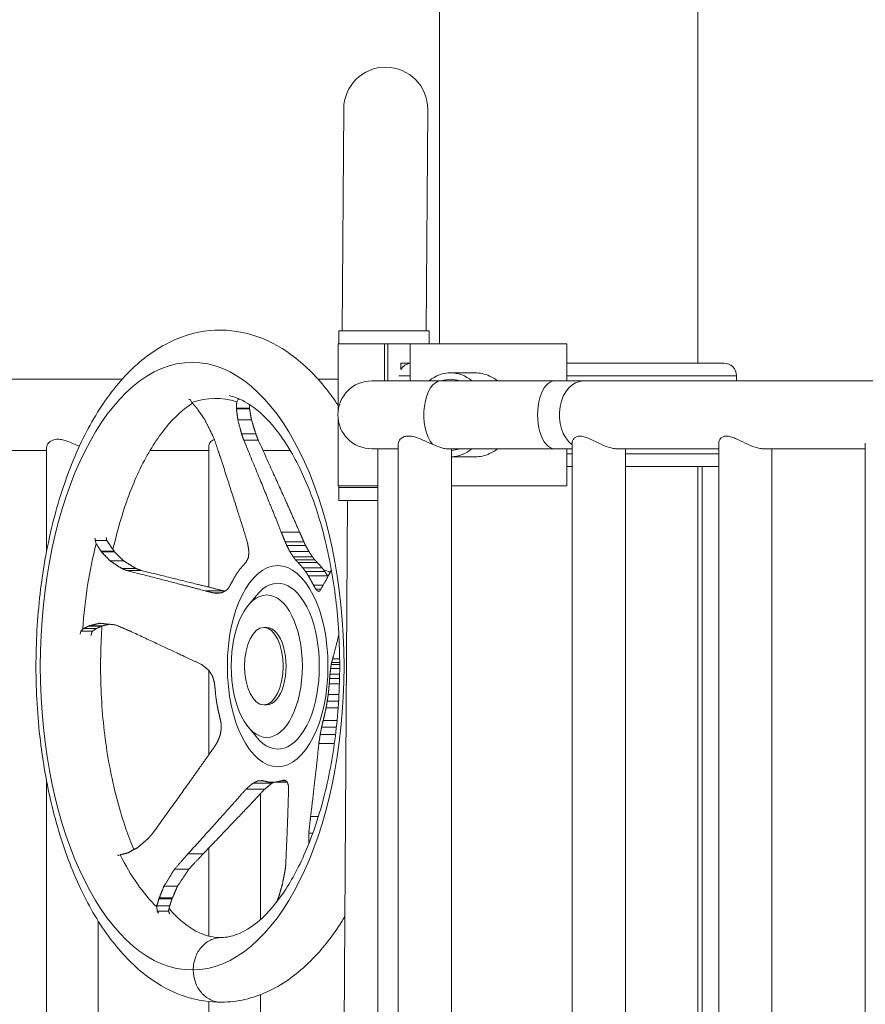
# Model space of a CAD drawing. Extents: x 108474 to 133674, y -30653 to 22807.
# Drawn here: x 128877 to 129292, y 10292 to 10776 of the extents above; entities that cross this region are included whole.
import ezdxf

# ---------------------------------------------------------------- set-up
doc = ezdxf.new("R2010")
doc.units = 0
doc.header["$MEASUREMENT"] = 0
doc.header["$PDMODE"] = 1
doc.layers.get('0').update_dxf_attribs({"linetype": 'CONTINUOUS'})
doc.layers.get('DefPoints').update_dxf_attribs({"linetype": 'CONTINUOUS'})
for name, color, linetype, lineweight in [('FRAM3', 1, 'CONTINUOUS', 50), ('外形線', 7, 'CONTINUOUS', 18), ('寸法線', 3, 'CONTINUOUS', 18)]:
    doc.layers.add(name, color=color, linetype=linetype, lineweight=lineweight)
doc.styles.get("Standard").update_dxf_attribs({"font": 'TXT.SHX', "bigfont": 'bigfont.shx'})
doc.dimstyles.new('60ベース', dxfattribs={"dimscale": 60, "dimtxt": 3, "dimasz": 3, "dimexe": 0, "dimexo": 1, "dimgap": 1, "dimtad": 3, "dimdec": 1, "dimdsep": 46, "dimtxsty": 'Standard', "dimblk": 'DOTSMALL', "dimcen": 0, "dimclrd": 256, "dimclre": 256, "dimclrt": 7, "dimadec": 3, "dimazin": 2, "dimtfac": 1, "dimtdec": 1, "dimtix": 1, "dimtmove": 2, "dimatfit": 2, "dimldrblk": 'OPEN', "dimfxl": 0, "dimtolj": 1, "dimlwd": -1, "dimlwe": -1, "dimarcsym": 0})

# ---------------------------------------------------------------- blocks, each defined once
blk = doc.blocks.new('_DotSmall')
at = {"layer": 'FRAM3', "color": 0, "const_width": 0.5}
blk.add_lwpolyline([(-0.0625, 0, 1), (0.0625, 0, 1)], format="xyb", close=True, dxfattribs=at)
blk = doc.blocks.new('*D200')
at = {"layer": 'DefPoints', "color": 0}
for p in [(129562.68, 13350), (129146.38, 13261.73), (129562.68, 10518.53)]:
    blk.add_point(p, dxfattribs=at)
at = {"layer": '寸法線'}
for p, q in [((129146.38, 13350), (128966.38, 13350)), ((129146.38, 13321.73), (129146.38, 13350)), ((129146.38, 13350), (129562.68, 13350)), ((129562.68, 10578.53), (129562.68, 13350)), ((129562.68, 13350), (129742.68, 13350))]:
    blk.add_line(p, q, dxfattribs=at)
at = {"layer": '寸法線', "xscale": 180, "yscale": 180, "zscale": 180}
blk.add_blockref('_DotSmall', (129146.38, 13350), dxfattribs=at)
at = {"layer": '寸法線', "xscale": 180, "yscale": 180, "zscale": 180, "rotation": 180}
blk.add_blockref('_DotSmall', (129562.68, 13350), dxfattribs=at)
at = {"layer": '寸法線', "color": 7, "insert": (129354.53, 13500), "char_height": 180, "attachment_point": 5}
blk.add_mtext('\\A1;416', dxfattribs=at)
blk = doc.blocks.new('_OPEN')
at = {"color": 0, "linetype": 'ByBlock'}
for p, q in [((-1, 0.1667), (0, 0)), ((0, 0), (-1, -0.1667)), ((0, 0), (-1, 0))]:
    blk.add_line(p, q, dxfattribs=at)

msp = doc.modelspace()

# ---------------------------------------------------------------- linework, layer by layer
at = {"layer": '外形線', "extrusion": (0, 1, 0)}
for p, q in [((129209.878, 10607.437), (129209.878, 12694.639)), ((129082.878, 10616.962), (129082.878, 12479.356)), ((129035.856, 10732.355), (129035.142, 10623.312)), ((129076.418, 10623.312), (129077.13, 10732.085)), ((129033.415, 10623.312), (129077.865, 10623.312)), ((129033.415, 10616.962), (129033.415, 10623.312)), ((129077.865, 10616.962), (129077.865, 10623.312)), ((129033.084, 10616.962), (129055.864, 10616.962)), ((129033.084, 10583.907), (129033.084, 10616.962)), ((129057.553, 10616.962), (129055.864, 10616.962)), ((129055.864, 10598.737), (129055.864, 10616.962)), ((129057.553, 10616.962), (129057.553, 10598.737)), ((129068.517, 10616.962), (129057.553, 10616.962)), ((129145.506, 10616.962), (129068.517, 10616.962)), ((129068.517, 10598.737), (129068.517, 10616.962)), ((129145.506, 10616.962), (129145.506, 10598.737)), ((129063.902, 10607.437), (129063.902, 10604.308)), ((129063.902, 10607.437), (129068.517, 10607.437)), ((129222.549, 10607.437), (129145.506, 10607.437)), ((128926.989, 10599.499), (128685.195, 10599.499)), ((129033.084, 10599.499), (129023.295, 10599.499)), ((129083.589, 10598.737), (129049.68, 10598.737)), ((129066.264, 10601.141), (129063.007, 10601.141)), ((129068.517, 10601.181), (129066.26, 10601.181)), ((129139.443, 10598.737), (129083.589, 10598.737)), ((129100.517, 10602.674), (129088.356, 10602.674)), ((129153.639, 10598.737), (129139.443, 10598.737)), ((129228.884, 10601.181), (129145.506, 10601.181)), ((129375.027, 10598.737), (129153.639, 10598.737)), ((129228.884, 10598.737), (129228.884, 10601.181)), ((128959.687, 10589.581), (128960.472, 10589.505)), ((128960.472, 10589.505), (128961.26, 10588.091)), ((128983.289, 10588.411), (128983.926, 10589.792)), ((128983.926, 10589.792), (128984.263, 10589.998)), ((128984.743, 10589.792), (128983.926, 10589.792)), ((128989.581, 10585.042), (128983.148, 10585.042)), ((128989.587, 10585.245), (128983.164, 10585.245)), ((128989.608, 10585.225), (128983.184, 10585.225)), ((128990.517, 10579.631), (128983.836, 10579.631)), ((129033.084, 10580.166), (129033.084, 10547.112)), ((128992.662, 10572.647), (128985.674, 10572.647)), ((128993.874, 10569.615), (128986.756, 10569.615)), ((128889.866, 10514.891), (128889.866, 10566.079)), ((128969.606, 10497.381), (128969.606, 10566.83)), ((129049.68, 10565.336), (129062.669, 10565.336)), ((129052.606, 9756.537), (129052.606, 10565.336)), ((129062.669, 9684.337), (129062.669, 10567.807)), ((129139.443, 10565.336), (129086.71, 10565.336)), ((129088.806, 9684.337), (129088.806, 10565.336)), ((129139.443, 10565.336), (129148.093, 10565.336)), ((129145.506, 10565.336), (129145.506, 10547.112)), ((129148.093, 9684.337), (129148.093, 10568.145)), ((129220.107, 10565.336), (129170.372, 10565.336)), ((129174.229, 9684.337), (129174.229, 10565.336)), ((129220.107, 9684.337), (129220.107, 10568.145)), ((129292.121, 10565.336), (129242.386, 10565.336)), ((129246.243, 9684.337), (129246.243, 10565.336)), ((129292.121, 9684.337), (129292.121, 10568.145)), ((128835.014, 10564.574), (128889.866, 10564.574)), ((128940.717, 10564.574), (128969.606, 10564.574)), ((128996.168, 10564.574), (129009.571, 10564.574)), ((129100.517, 10561.399), (129088.806, 10561.399)), ((129148.093, 10562.932), (129145.506, 10562.932)), ((129220.107, 10562.932), (129174.229, 10562.932)), ((129145.506, 10556.676), (129148.093, 10556.676)), ((129145.506, 10556.636), (129148.093, 10556.636)), ((129174.229, 10556.676), (129220.107, 10556.676)), ((129174.229, 10556.636), (129220.107, 10556.636)), ((129209.878, 9684.337), (129209.878, 10556.636)), ((129211.966, 10556.636), (129211.966, 9684.337)), ((129052.606, 10547.112), (129033.084, 10547.112)), ((129033.415, 10547.112), (129033.415, 10546.318)), ((129033.415, 10546.318), (129052.606, 10546.318)), ((129033.415, 10539.968), (129033.415, 10546.318)), ((129088.806, 10547.112), (129145.506, 10547.112)), ((129037.772, 10539.968), (129032.732, 9770.057)), ((129033.415, 10539.968), (129052.606, 10539.968)), ((128913.796, 10520.38), (128913.805, 10521.429)), ((129014.184, 10524.409), (129005.184, 10524.409)), ((128919.412, 10520.38), (128913.796, 10520.38)), ((128914.256, 10518.742), (128913.796, 10520.38)), ((129016.265, 10519.673), (129007.074, 10519.673)), ((129017.113, 10517.873), (129007.852, 10517.873)), ((128923.088, 10515.01), (128916.664, 10515.01)), ((128923.228, 10514.734), (128916.795, 10514.734)), ((129018.743, 10514.914), (129009.377, 10514.914)), ((129020.491, 10512.26), (129011.049, 10512.26)), ((128927.745, 10510.289), (128921.064, 10510.289)), ((129021.665, 10510.765), (129012.194, 10510.765)), ((129022.9, 10509.488), (129013.423, 10509.488)), ((129025.162, 10506.938), (129015.684, 10506.938)), ((128933.78, 10506.563), (128926.792, 10506.563)), ((128936.466, 10505.539), (128929.348, 10505.539)), ((129026.608, 10505.004), (129017.13, 10505.004)), ((129027.995, 10502.89), (129018.518, 10502.89)), ((129025.733, 10498.328), (129021.016, 10498.328)), ((128976.813, 10495.588), (128967.812, 10495.588)), ((128975.474, 10494.572), (128971.792, 10494.572)), ((128988.846, 10488.305), (128992.785, 10493.183)), ((129024.642, 10496.435), (129022.132, 10496.435)), ((128910.685, 10478.295), (128917.1, 10478.295)), ((128917.17, 10478.353), (128910.752, 10478.353)), ((128917.294, 10478.383), (128910.87, 10478.383)), ((128911.084, 10478.436), (128917.519, 10478.436)), ((128906.407, 10474.21), (128906.685, 10475.68)), ((128906.685, 10475.68), (128907.601, 10476.741)), ((128912.258, 10475.68), (128906.685, 10475.68)), ((128914.326, 10477.042), (128908.036, 10477.042)), ((128996.608, 10477.547), (128998.053, 10477.547)), ((129033.879, 10459.436), (129029.716, 10459.436)), ((129033.874, 10460.319), (129029.913, 10460.319)), ((129033.856, 10462.23), (129030.437, 10462.23)), ((128969.606, 10415.081), (128969.606, 10456.518)), ((129033.853, 10454.605), (129029.119, 10454.605)), ((129033.878, 10457.342), (129029.406, 10457.342)), ((129033.746, 10449.814), (129028.746, 10449.814)), ((129033.815, 10452.446), (129028.937, 10452.446)), ((129033.542, 10444.724), (129028.232, 10444.724)), ((128996.608, 10439.575), (128998.053, 10439.575)), ((129033.356, 10441.375), (129027.759, 10441.375)), ((129033.134, 10438.084), (129027.183, 10438.084)), ((129032.612, 10431.92), (129025.784, 10431.92)), ((128988.846, 10428.817), (128992.785, 10423.938)), ((129031.866, 10425.069), (129024.309, 10425.069)), ((129032.276, 10428.633), (129025.018, 10428.633)), ((129031.275, 10420.553), (129023.633, 10420.553)), ((128889.866, 9913.889), (128889.866, 10402.234)), ((129000.609, 10401.053), (128991.251, 10401.053)), ((128996.321, 10402.19), (128993.669, 10402.19)), ((129008.178, 10401.497), (129000.786, 10401.497)), ((129008.05, 10401.632), (129002.525, 10401.632)), ((129007.474, 10402.227), (129005.104, 10402.227)), ((128997.09, 10398.199), (128987.898, 10398.199)), ((128995.006, 10334.154), (128995.006, 10395.977)), ((129023.436, 10384.763), (129019.607, 10384.763)), ((129020.704, 10376.596), (129018.689, 10376.596)), ((128969.606, 10325.912), (128969.606, 10369.286)), ((128925.133, 10365.536), (128924.636, 10365.877)), ((128926.053, 10365.905), (128925.133, 10365.536)), ((128966.752, 10366.315), (128959.288, 10366.315)), ((128959.713, 10358.761), (128952.659, 10358.761)), ((128954.19, 10350.445), (128947.525, 10350.445)), ((128945.055, 10344.213), (128951.47, 10344.213)), ((128951.485, 10344.309), (128945.067, 10344.309)), ((128951.547, 10344.449), (128945.123, 10344.449)), ((128951.63, 10344.703), (128945.196, 10344.703)), ((128945.225, 10344.704), (128951.66, 10344.704)), ((129003.959, 10345.391), (129003.948, 10345.391)), ((128944.191, 10338.197), (128943.969, 10340.267)), ((128950.373, 10340.853), (128944.083, 10340.853)), ((128949.764, 10338.197), (128944.191, 10338.197)), ((128944.804, 10337.213), (128944.191, 10338.197)), ((128915.266, 9893.281), (128915.266, 10333.306)), ((128995.006, 9772.155), (128995.006, 10297.237)), ((128969.606, 9848.484), (128969.606, 10293.749))]:
    msp.add_line(p, q, dxfattribs=at)
at = {"layer": '外形線', "extrusion": (-3.03602e-16, 1.71842e-58, -1)}
msp.add_arc((-129056.493, 10732.22), 20.638, 0.375, 180.375, dxfattribs=at)
at = {"layer": '外形線', "extrusion": (-3.03602e-16, 5.28207e-42, -1)}
msp.add_arc((-129069.336, 10601.062), 6.336, 31.45757, 82.57248, dxfattribs=at)
at = {"layer": '外形線', "extrusion": (-3.03602e-16, 0, -1)}
for centre, radius, start, end in [((-129222.549, 10601.101), 6.336, 90, 179.27956), ((-129049.68, 10582.037), 16.7, 270, 90)]:
    msp.add_arc(centre, radius, start, end, dxfattribs=at)
for centre, major_axis, start_param, end_param in [((128961.394, 10458.561), (0, 149.229), -1.5707963, 4.712389), ((128972.746, 10458.561), (0, 131.551), -0.1755147, 0.1609946), ((129003.405, 10458.561), (0, 49.419), -1.5707963, 4.712389), ((128998.053, 10458.561), (0, 34.983), -1.5707963, 4.712389), ((128996.608, 10458.561), (0, 18.986), -1.5707963, 4.712389), ((128998.053, 10458.561), (0, 18.986), 0, 3.1415927)]:
    msp.add_ellipse(centre, major_axis=major_axis, ratio=0.5, start_param=start_param, end_param=end_param, dxfattribs=at)
at = {"layer": '外形線'}
for centre, major_axis, ratio, start_param, end_param in [((129088.356, 10582.037), (0, 20.638), 0.8660254, -0.6279547, 0.6279547), ((129083.589, 10582.037), (0, 16.701), 0.5, 0, 2.6167673), ((129088.356, 10582.037), (0, 17.462), 0.8660254, -0.2965045, 0.2965045), ((129139.443, 10582.037), (0, 16.701), 0.5, 0, 3.1415927), ((129153.639, 10582.037), (0, 16.701), 0.7093321, 0, 2.6542937), ((129088.356, 10582.037), (0, 17.463), 0.8660254, 3.1713188, 3.4380972), ((129088.356, 10582.037), (0, 20.638), 0.8660254, 3.1667445, 3.7695474)]:
    msp.add_ellipse(centre, major_axis=major_axis, ratio=ratio, start_param=start_param, end_param=end_param, dxfattribs=at)
at = {"layer": '外形線', "extrusion": (-3.03602e-16, -9.71603e-47, -1)}
msp.add_ellipse((128972.746, 10458.561), major_axis=(0, 131.551), ratio=0.5, start_param=-1.4321518, end_param=-1.0956424, dxfattribs=at)
at = {"layer": '外形線', "extrusion": (-3.03602e-16, -2.02258e-45, -1)}
msp.add_ellipse((129003.503, 10458.561), major_axis=(0, 40.721), ratio=0.5, start_param=-0.5543676, end_param=3.6959603, dxfattribs=at)
at = {"layer": '外形線', "extrusion": (-3.03602e-16, 7.54965e-32, -1)}
msp.add_ellipse((129023.204, 10458.612), major_axis=(0.109, 47.516), ratio=0.499999, start_param=0.1138861, end_param=0.2496508, dxfattribs=at)
at = {"layer": '外形線', "extrusion": (-3.03602e-16, 1.69207e-43, -1)}
msp.add_ellipse((128972.746, 10458.561), major_axis=(0, 131.551), ratio=0.5, start_param=3.5943965, end_param=3.9309058, dxfattribs=at)
at = {"layer": '外形線'}
for points, knots in [([(128912.137, 10578.59), (128917.006, 10587.134), (128922.491, 10594.751), (128934.506, 10607.54), (128941.12, 10612.814), (128955.092, 10620.337), (128962.54, 10622.705), (128977.119, 10624.095), (128984.31, 10623.33), (128997.79, 10619.19), (129004.181, 10615.875), (129016.293, 10607.035), (129022.051, 10601.354), (129029.287, 10592.253), (129031.221, 10589.593), (129033.084, 10586.801)], [0, 0, 0, 0, 3.7135645, 3.7135645, 7.405897, 7.405897, 10.9794448, 10.9794448, 14.3134261, 14.3134261, 17.5730081, 17.5730081, 21.0049323, 21.0049323, 22.3174669, 22.3174669, 22.3174669, 22.3174669]), ([(129100.517, 10602.674), (129102.771, 10602.674), (129105.237, 10602.152), (129108.931, 10600.474), (129110.254, 10599.67), (129111.464, 10598.737)], [3.68961231, 3.68961231, 3.68961231, 3.68961231, 3.9970585, 3.9970585, 4.17854318, 4.17854318, 4.17854318, 4.17854318]), ([(129024.034, 10386.732), (129026.78, 10395.954), (129029.023, 10405.972), (129032.274, 10426.687), (129033.307, 10437.534), (129034.093, 10459.337), (129033.844, 10470.453), (129032.082, 10492.09), (129030.553, 10502.769), (129026.36, 10522.849), (129023.667, 10532.404), (129017.395, 10549.607), (129013.774, 10557.4), (129006.06, 10570.573), (129001.912, 10576.077), (128993.736, 10584.453), (128989.669, 10587.404), (128983.725, 10590.322), (128981.632, 10591.043), (128979.599, 10591.461)], [0, 0, 0, 0, 3.2718889, 3.2718889, 6.5415443, 6.5415443, 9.831266, 9.831266, 13.1256495, 13.1256495, 16.41021, 16.41021, 19.6691913, 19.6691913, 22.8870366, 22.8870366, 26.0675493, 26.0675493, 27.9451101, 27.9451101, 27.9451101, 27.9451101]), ([(128961.618, 10587.732), (128957.347, 10585.115), (128952.736, 10581.049), (128944.192, 10570.499), (128940.179, 10564.188), (128932.965, 10549.743), (128929.697, 10541.525), (128925.277, 10527.308), (128923.784, 10521.675), (128922.485, 10515.852)], [33.3766498, 33.3766498, 33.3766498, 33.3766498, 36.8879125, 36.8879125, 40.1107887, 40.1107887, 43.2991303, 43.2991303, 45.2221268, 45.2221268, 45.2221268, 45.2221268]), ([(129036.434, 10335.608), (129032.336, 10328.797), (129027.833, 10322.631), (129017.052, 10310.728), (129010.514, 10305.283), (128996.648, 10297.372), (128989.227, 10294.79), (128979.74, 10293.621), (128977.796, 10293.488), (128969.989, 10293.384), (128964.091, 10294.295), (128951.778, 10298.251), (128945.391, 10301.666), (128933.309, 10310.702), (128927.576, 10316.477), (128916.861, 10330.209), (128911.874, 10338.362), (128903.034, 10356.47), (128899.15, 10366.562), (128892.749, 10387.917), (128890.187, 10399.3), (128886.492, 10422.627), (128885.326, 10434.706), (128884.421, 10458.85), (128884.669, 10471.062), (128886.546, 10494.919), (128888.184, 10506.709), (128892.76, 10529.212), (128895.727, 10540.055), (128902.939, 10560.421), (128907.257, 10570.025), (128912.137, 10578.59)], [50.8089008, 50.8089008, 50.8089008, 50.8089008, 53.8452683, 53.8452683, 57.5398039, 57.5398039, 61.127081, 61.127081, 62.04522, 62.04522, 64.8130263, 64.8130263, 68.0867512, 68.0867512, 71.5271827, 71.5271827, 75.1655151, 75.1655151, 78.8628585, 78.8628585, 82.5356436, 82.5356436, 86.1762564, 86.1762564, 89.797887, 89.797887, 93.4148465, 93.4148465, 97.040898, 97.040898, 100.7635605, 100.7635605, 100.7635605, 100.7635605]), ([(128889.866, 10566.079), (128889.866, 10566.7), (128890.196, 10567.43), (128891.27, 10568.665), (128891.977, 10569.215), (128893.61, 10569.879), (128894.443, 10570.051), (128895.394, 10570.051)], [-0.5074675, -0.5074675, -0.5074675, -0.5074675, -0.30850029, -0.30850029, -0.13605362, -0.13605362, 0, 0, 0, 0]), ([(128895.394, 10570.051), (128896.12, 10570.051), (128896.882, 10569.952), (128898.499, 10569.584), (128899.339, 10569.314), (128901.758, 10568.422), (128903.424, 10567.664), (128905.379, 10566.82), (128905.674, 10566.694), (128905.967, 10566.571)], [-3.1637504, -3.1637504, -3.1637504, -3.1637504, -3.05982308, -3.05982308, -2.95213485, -2.95213485, -2.74963997, -2.74963997, -2.71347798, -2.71347798, -2.71347798, -2.71347798]), ([(128969.606, 10566.831), (128969.606, 10567.246), (128969.722, 10567.676), (128970.244, 10568.657), (128970.767, 10569.212), (128971.754, 10569.706), (128972.015, 10569.805), (128972.297, 10569.881)], [-0.43346239, -0.43346239, -0.43346239, -0.43346239, -0.31063464, -0.31063464, -0.13641953, -0.13641953, -0.08057453, -0.08057453, -0.08057453, -0.08057453]), ([(129062.669, 10567.808), (129062.669, 10568.27), (129062.802, 10568.757), (129063.359, 10569.777), (129063.831, 10570.312), (129064.943, 10571.053), (129065.503, 10571.309), (129066.435, 10571.532), (129066.73, 10571.581), (129067.25, 10571.629), (129067.468, 10571.638), (129067.69, 10571.638), (129067.722, 10571.638), (129067.754, 10571.638), (129068.018, 10571.635), (129068.255, 10571.622), (129068.88, 10571.562), (129069.272, 10571.501), (129070.903, 10571.163), (129072.194, 10570.709), (129075.168, 10569.506), (129076.949, 10568.671), (129078.946, 10567.785), (129079.176, 10567.684), (129079.405, 10567.584)], [-1.2407334, -1.2407334, -1.2407334, -1.2407334, -0.8976685, -0.8976685, -0.4988268, -0.4988268, -0.2091986, -0.2091986, -0.0848802, -0.0848802, 0, 0, 0, 0.0119943, 0.0119943, 0.099808, 0.099808, 0.2385727, 0.2385727, 0.6653438, 0.6653438, 1.2239286, 1.2239286, 1.2969408, 1.2969408, 1.2969408, 1.2969408]), ([(129148.093, 10568.145), (129148.093, 10568.895), (129148.395, 10569.76), (129149.346, 10570.799), (129149.748, 10571.101), (129150.707, 10571.521), (129151.266, 10571.638), (129152.516, 10571.638), (129153.204, 10571.521), (129154.664, 10571.101), (129155.436, 10570.799), (129157.821, 10569.754), (129159.514, 10568.88), (129162.682, 10567.392), (129164.391, 10566.655), (129166.815, 10565.882), (129167.602, 10565.677), (129169.074, 10565.404), (129169.76, 10565.336), (129170.372, 10565.336)], [3.1408626, 3.1408626, 3.1408626, 3.1408626, 3.6686501, 3.6686501, 3.9348182, 3.9348182, 4.2009863, 4.2009863, 4.4671543, 4.4671543, 4.7333224, 4.7333224, 5.2656586, 5.2656586, 5.783569, 5.783569, 6.0425242, 6.0425242, 6.3014794, 6.3014794, 6.3014794, 6.3014794]), ([(129220.107, 10568.145), (129220.107, 10568.895), (129220.409, 10569.76), (129221.36, 10570.799), (129221.762, 10571.101), (129222.721, 10571.521), (129223.28, 10571.638), (129224.53, 10571.638), (129225.218, 10571.521), (129226.678, 10571.101), (129227.45, 10570.799), (129229.835, 10569.754), (129231.528, 10568.88), (129234.696, 10567.392), (129236.405, 10566.655), (129238.829, 10565.882), (129239.616, 10565.677), (129241.088, 10565.404), (129241.774, 10565.336), (129242.386, 10565.336)], [3.1408626, 3.1408626, 3.1408626, 3.1408626, 3.6686501, 3.6686501, 3.9348182, 3.9348182, 4.2009863, 4.2009863, 4.4671543, 4.4671543, 4.7333224, 4.7333224, 5.2656586, 5.2656586, 5.783569, 5.783569, 6.0425242, 6.0425242, 6.3014794, 6.3014794, 6.3014794, 6.3014794]), ([(129079.405, 10567.584), (129080.842, 10566.957), (129082.319, 10566.345), (129084.319, 10565.711), (129084.966, 10565.545), (129085.972, 10565.373), (129086.363, 10565.337), (129086.71, 10565.336)], [5.28929946, 5.28929946, 5.28929946, 5.28929946, 5.77262977, 5.77262977, 6.0279537, 6.0279537, 6.21744575, 6.21744575, 6.21744575, 6.21744575]), ([(129111.464, 10565.337), (129110.254, 10564.404), (129108.931, 10563.599), (129105.237, 10561.922), (129102.771, 10561.399), (129100.517, 10561.399)], [3.20068143, 3.20068143, 3.20068143, 3.20068143, 3.38216611, 3.38216611, 3.68961231, 3.68961231, 3.68961231, 3.68961231]), ([(128917.095, 10478.293), (128916.944, 10476.145), (128916.817, 10473.992), (128916.2, 10460.928), (128916.325, 10449.808), (128917.847, 10428.095), (128919.256, 10417.344), (128923.229, 10397.057), (128925.82, 10387.367), (128930.098, 10375.066), (128931.399, 10371.682), (128932.767, 10368.445)], [49.1481719, 49.1481719, 49.1481719, 49.1481719, 49.7978079, 49.7978079, 53.0863239, 53.0863239, 56.3808793, 56.3808793, 59.6670246, 59.6670246, 60.9759634, 60.9759634, 60.9759634, 60.9759634]), ([(128950.056, 10339.464), (128950.475, 10338.984), (128950.895, 10338.517), (128955.38, 10333.668), (128959.485, 10330.477), (128967.139, 10326.358), (128970.677, 10325.401), (128974.555, 10325.209), (128975.025, 10325.202), (128976.907, 10325.233), (128978.324, 10325.394), (128984.174, 10326.651), (128989.094, 10329.062), (128998.615, 10337.241), (129003.145, 10342.488), (129011.263, 10354.999), (129014.961, 10362.156), (129020.338, 10375.312), (129022.293, 10380.886), (129024.034, 10386.732)], [65.8228647, 65.8228647, 65.8228647, 65.8228647, 66.1513759, 66.1513759, 69.3335266, 69.3335266, 72.5755746, 72.5755746, 73.02368, 73.02368, 74.3686118, 74.3686118, 78.4351109, 78.4351109, 81.8845868, 81.8845868, 85.0662453, 85.0662453, 87.1406539, 87.1406539, 87.1406539, 87.1406539]), ([(128975.496, 10325.209), (128973.955, 10325.184), (128972.428, 10324.86), (128969.296, 10323.539), (128967.75, 10322.458), (128965.105, 10319.672), (128964.03, 10317.994), (128962.831, 10315.067), (128962.501, 10313.957), (128962.056, 10311.673), (128961.944, 10310.506), (128961.944, 10309.336)], [2.96341472, 2.96341472, 2.96341472, 2.96341472, 3.17398635, 3.17398635, 3.41813914, 3.41813914, 3.66229194, 3.66229194, 3.80052918, 3.80052918, 3.93876641, 3.93876641, 3.93876641, 3.93876641]), ([(128961.944, 10309.336), (128961.944, 10307.269), (128962.294, 10305.221), (128963.653, 10301.397), (128964.65, 10299.656), (128967.165, 10296.713), (128968.659, 10295.54), (128971.953, 10293.92), (128973.722, 10293.489), (128975.625, 10293.461), (128975.738, 10293.46), (128975.851, 10293.462)], [0, 0, 0, 0, 0.2441528, 0.2441528, 0.48830559, 0.48830559, 0.73245839, 0.73245839, 0.97661118, 0.97661118, 0.99203958, 0.99203958, 0.99203958, 0.99203958])]:
    msp.add_open_spline(points, degree=3, knots=knots, dxfattribs=at)
for points, weights in [([(128961.26, 10588.091), (128961.46, 10587.891), (128961.659, 10587.691)], [1, 1.00111237415, 1.00222077342]), ([(128961.659, 10587.691), (128962.755, 10586.383), (128963.823, 10585.105)], [1.00239757592, 1.00998204849, 1.01745213335]), ([(128963.823, 10585.105), (128963.857, 10585.075), (128963.89, 10585.045)], [1.01550034293, 1.01566630792, 1.01583214591]), ([(128963.89, 10585.045), (128963.932, 10584.984), (128963.974, 10584.924)], [1.00894695917, 1.00911749911, 1.00928776216]), ([(128963.974, 10584.924), (128964.056, 10584.825), (128964.138, 10584.728)], [1.01851878126, 1.01909718548, 1.01967490242]), ([(128964.138, 10584.728), (128964.133, 10584.715), (128964.128, 10584.702)], [1.0157534497, 1.01579529507, 1.01583711294]), ([(128964.128, 10584.702), (128965.894, 10582.152), (128967.58, 10579.71)], [1.00990721698, 1.01708130239, 1.02376088772]), ([(128983.148, 10585.042), (128983.166, 10585.134), (128983.184, 10585.225)], [1.01761909685, 1.01711566068, 1.01661112502]), ([(128983.836, 10579.631), (128983.503, 10582.274), (128983.148, 10585.042)], [1.02355281594, 1.01677058241, 1.00942141176]), ([(128983.164, 10585.245), (128983.23, 10586.806), (128983.289, 10588.411)], [1.01781083151, 1.00900490167, 1]), ([(128983.184, 10585.225), (128983.174, 10585.235), (128983.164, 10585.245)], [1.01485029386, 1.01481718057, 1.0147840503]), ([(128989.572, 10587.156), (128989.582, 10586.192), (128989.587, 10585.245)], [1.02085275776, 1.0263638578, 1.03180015485]), ([(128989.608, 10585.225), (128989.594, 10585.134), (128989.581, 10585.042)], [1.02960080024, 1.03011178257, 1.03062165136]), ([(128989.581, 10585.042), (128990.064, 10582.274), (128990.517, 10579.631)], [1.01483681834, 1.02144039193, 1.02746412093]), ([(128989.587, 10585.245), (128989.597, 10585.235), (128989.608, 10585.225)], [1.02639602135, 1.02642953072, 1.02646302292]), ([(128967.58, 10579.71), (128969.85, 10575.135), (128971.952, 10570.898)], [1.01648241783, 1.02464697862, 1.03135771211]), ([(128985.674, 10572.647), (128984.783, 10576.034), (128983.836, 10579.631)], [1.02923287698, 1.02369523148, 1.01725298977]), ([(128990.517, 10579.631), (128991.622, 10576.034), (128992.662, 10572.647)], [1.02078828066, 1.02666534163, 1.03162864363]), ([(128971.952, 10570.898), (128973.678, 10565.826), (128975.253, 10561.182)], [1.03291045195, 1.04121357619, 1.04747658843]), ([(128986.756, 10569.615), (128986.222, 10571.111), (128985.674, 10572.647)], [1.03364878253, 1.03138462604, 1.02894121537]), ([(129005.184, 10524.409), (128998.364, 10541.523), (128986.756, 10569.615)], [1.06107484234, 1.0834784712, 1.03595698945]), ([(128992.662, 10572.647), (128993.276, 10571.111), (128993.874, 10569.615)], [1.03133004405, 1.03351892966, 1.03552706816]), ([(128993.874, 10569.615), (129006.67, 10541.523), (129014.184, 10524.409)], [1.03781684964, 1.07963232652, 1.05166691677]), ([(128975.253, 10561.182), (128983.672, 10535.262), (128988.566, 10519.357)], [1.04838853688, 1.08558084538, 1.05357468955]), ([(128919.171, 10521.716), (128919.293, 10521.046), (128919.412, 10520.38)], [1.00248049732, 1.00369757684, 1.00489090306]), ([(129007.074, 10519.673), (129006.165, 10521.961), (129005.184, 10524.409)], [1.05372783886, 1.05822093971, 1.06134858467]), ([(129014.184, 10524.409), (129015.264, 10521.961), (129016.265, 10519.673)], [1.05188393347, 1.04800026052, 1.04277054858]), ([(128916.644, 10514.99), (128915.471, 10516.84), (128914.256, 10518.742)], [1.01781083151, 1.00900490167, 1]), ([(128919.412, 10520.38), (128921.278, 10517.642), (128923.054, 10515.01)], [1.00599599351, 1.01905133005, 1.03170170729]), ([(128988.566, 10519.357), (128988.957, 10517.008), (128989.301, 10514.802)], [1.0680489019, 1.06331338413, 1.05702107105]), ([(129007.852, 10517.873), (129007.469, 10518.761), (129007.074, 10519.673)], [1.05438396488, 1.05640939694, 1.05821418118]), ([(129009.377, 10514.914), (129008.637, 10516.364), (129007.852, 10517.873)], [1.06407827258, 1.06843340454, 1.07206140291]), ([(129016.265, 10519.673), (129016.696, 10518.761), (129017.113, 10517.873)], [1.04609268636, 1.04397699029, 1.04164455041]), ([(129017.113, 10517.873), (129017.952, 10516.364), (129018.743, 10514.914)], [1.05373503438, 1.04942017267, 1.0443972444]), ([(128916.664, 10515.01), (128916.654, 10515), (128916.644, 10514.99)], [1.01485029386, 1.01481718057, 1.0147840503]), ([(128916.795, 10514.734), (128916.729, 10514.872), (128916.664, 10515.01)], [1.01761909685, 1.01711566068, 1.01661112502]), ([(128921.064, 10510.289), (128918.982, 10512.46), (128916.795, 10514.734)], [1.02355281594, 1.01677058241, 1.00942141176]), ([(128923.088, 10515.01), (128923.158, 10514.872), (128923.228, 10514.734)], [1.02960080024, 1.03011178257, 1.03062165136]), ([(128923.228, 10514.734), (128925.542, 10512.46), (128927.745, 10510.289)], [1.01483681834, 1.02144039193, 1.02746412093]), ([(128988.998, 10511.896), (128988.495, 10510.83), (128987.963, 10509.779)], [1.64805001375, 1.65472160603, 1.65995485635]), ([(128989.301, 10514.802), (128989.161, 10513.325), (128988.998, 10511.896)], [1.14392084922, 1.1401560118, 1.13536203264]), ([(129011.049, 10512.26), (129010.238, 10513.567), (129009.377, 10514.914)], [1.68481659968, 1.67173517017, 1.65742203153]), ([(129012.194, 10510.765), (129011.633, 10511.508), (129011.049, 10512.26)], [1.66235227139, 1.65769314578, 1.65237056126]), ([(129018.743, 10514.914), (129019.644, 10513.567), (129020.491, 10512.26)], [1.07983845703, 1.0743960377, 1.06812182082]), ([(129020.491, 10512.26), (129021.09, 10511.508), (129021.665, 10510.765)], [1.67720409247, 1.68260667028, 1.68733581805]), ([(128926.792, 10506.563), (128924.015, 10508.37), (128921.064, 10510.289)], [1.02923287698, 1.02369523148, 1.01725298977]), ([(128927.745, 10510.289), (128930.854, 10508.37), (128933.78, 10506.563)], [1.02078828066, 1.02666534163, 1.03162864363]), ([(128987.963, 10509.779), (128986.568, 10508.107), (128985.023, 10506.435)], [1.65314249768, 1.6560901675, 1.65320938532]), ([(129013.423, 10509.488), (129012.821, 10510.126), (129012.194, 10510.765)], [1.65278466316, 1.65221955739, 1.65074845173]), ([(129015.684, 10506.938), (129014.598, 10508.213), (129013.423, 10509.488)], [1.65297617378, 1.65469281823, 1.65298238598]), ([(129017.13, 10505.004), (129016.427, 10505.971), (129015.684, 10506.938)], [1.65277584601, 1.65354991611, 1.65278649629]), ([(129021.665, 10510.765), (129022.297, 10510.126), (129022.9, 10509.488)], [1.67529430899, 1.6767872893, 1.67736079793]), ([(129022.9, 10509.488), (129024.08, 10508.213), (129025.162, 10506.938)], [1.67756596464, 1.67930183488, 1.67755966006]), ([(129025.162, 10506.938), (129025.907, 10505.971), (129026.608, 10505.004)], [1.67736284151, 1.67813761312, 1.67735203287]), ([(128929.348, 10505.539), (128928.087, 10506.044), (128926.792, 10506.563)], [1.03364878253, 1.03138462604, 1.02894121537]), ([(128967.812, 10495.588), (128953.407, 10499.355), (128929.348, 10505.539)], [1.06107484234, 1.0834784712, 1.03595698945]), ([(128933.78, 10506.563), (128935.141, 10506.044), (128936.466, 10505.539)], [1.03133004405, 1.03351892966, 1.03552706816]), ([(128936.466, 10505.539), (128961.713, 10499.355), (128976.813, 10495.588)], [1.03781684964, 1.07963232652, 1.05166691677]), ([(128982.223, 10502.296), (128981.311, 10500.54), (128980.311, 10498.783)], [1.65297617378, 1.65469281823, 1.65298238598]), ([(128983.589, 10504.45), (128982.926, 10503.373), (128982.223, 10502.296)], [1.65277584601, 1.65354991611, 1.65278649629]), ([(128985.023, 10506.435), (128984.326, 10505.442), (128983.589, 10504.45)], [1.65279654672, 1.65355942296, 1.65277806981]), ([(129018.518, 10502.89), (129017.844, 10503.947), (129017.13, 10505.004)], [1.65279654672, 1.65355942296, 1.65277806981]), ([(129021.016, 10498.328), (129019.842, 10500.609), (129018.518, 10502.89)], [1.65314249768, 1.6560901675, 1.65320938532]), ([(129029.474, 10505.198), (129026.279, 10499.146), (129024.046, 10495.432)], [1.04838853688, 1.08558084538, 1.05357468955]), ([(129026.608, 10505.004), (129027.324, 10503.947), (129027.995, 10502.89)], [1.67735434039, 1.67814731201, 1.67737309205]), ([(129027.995, 10502.89), (129028.06, 10502.779), (129028.125, 10502.667)], [1.67780147323, 1.67794451305, 1.67807339383]), ([(129029.793, 10505.896), (129029.632, 10505.542), (129029.474, 10505.198)], [1.04368596514, 1.04566648192, 1.04747658843]), ([(128980.311, 10498.783), (128979.812, 10497.863), (128979.288, 10496.94)], [1.65278466316, 1.65221955739, 1.65074845173]), ([(129022.132, 10496.435), (129021.588, 10497.388), (129021.016, 10498.328)], [1.64805001375, 1.65472160603, 1.65995485635]), ([(128971.792, 10494.572), (128969.873, 10495.063), (128967.812, 10495.588)], [1.05372783886, 1.05822093971, 1.06134858467]), ([(128973.307, 10494.343), (128972.56, 10494.456), (128971.792, 10494.572)], [1.05438396488, 1.05640939694, 1.05821418118]), ([(128975.811, 10494.608), (128974.591, 10494.478), (128973.307, 10494.343)], [1.06407827258, 1.06843340454, 1.07206140291]), ([(128978.048, 10495.705), (128976.959, 10495.165), (128975.811, 10494.608)], [1.68481659968, 1.67173517017, 1.65742203153]), ([(128976.813, 10495.588), (128977.149, 10495.506), (128977.483, 10495.425)], [1.05188393347, 1.05127636318, 1.05063584972]), ([(128979.288, 10496.94), (128978.68, 10496.326), (128978.048, 10495.705)], [1.66235227139, 1.65769314578, 1.65237056126]), ([(129023.104, 10495.37), (129022.624, 10495.911), (129022.132, 10496.435)], [1.14392084922, 1.1401560118, 1.13536203264]), ([(129024.046, 10495.432), (129023.572, 10495.4), (129023.104, 10495.37)], [1.0680489019, 1.06331338413, 1.05702107105]), ([(128908.036, 10477.042), (128909.377, 10477.675), (128910.685, 10478.295)], [1.00239757592, 1.00998204849, 1.01745213335]), ([(128910.685, 10478.295), (128910.718, 10478.324), (128910.752, 10478.353)], [1.01550034293, 1.01566630792, 1.01583214591]), ([(128910.752, 10478.353), (128910.811, 10478.368), (128910.87, 10478.383)], [1.00894695917, 1.00911749911, 1.00928776217]), ([(128910.87, 10478.383), (128910.97, 10478.43), (128911.07, 10478.477)], [1.01851878126, 1.01909718548, 1.01967490242]), ([(128911.07, 10478.477), (128911.077, 10478.457), (128911.084, 10478.436)], [1.0157534497, 1.01579529507, 1.01583711294]), ([(128911.084, 10478.436), (128913.552, 10479.055), (128915.909, 10479.648)], [1.00990721698, 1.01708130239, 1.02376088772]), ([(128917.1, 10478.295), (128915.731, 10477.675), (128914.326, 10477.042)], [1.03193684289, 1.02436041199, 1.01666796494]), ([(128915.909, 10479.648), (128919.992, 10479.232), (128923.774, 10478.846)], [1.01648241783, 1.02464697862, 1.03135771211]), ([(128917.17, 10478.353), (128917.135, 10478.324), (128917.1, 10478.295)], [1.02870113557, 1.02853319667, 1.02836512918]), ([(128917.294, 10478.383), (128917.232, 10478.368), (128917.17, 10478.353)], [1.01485556969, 1.01470386594, 1.01455187756]), ([(128917.413, 10478.436), (128917.353, 10478.409), (128917.294, 10478.383)], [1.0336830434, 1.03335097146, 1.03301867587]), ([(128920.586, 10479.171), (128919.074, 10478.809), (128917.519, 10478.436)], [1.02288249381, 1.0192361974, 1.01540734591]), ([(128923.774, 10478.846), (128928.006, 10477.02), (128931.876, 10475.348)], [1.03291045195, 1.04121357619, 1.04747658843]), ([(128907.601, 10476.741), (128907.819, 10476.892), (128908.036, 10477.042)], [1, 1.00111237415, 1.00222077342]), ([(128912.258, 10475.68), (128911.97, 10474.696), (128911.675, 10473.709)], [1.00430227148, 1.00337194778, 1.00238001647]), ([(128914.326, 10477.042), (128913.303, 10476.366), (128912.258, 10475.68)], [1.01543883263, 1.01039820836, 1.00527644859]), ([(128931.876, 10475.348), (128953.332, 10465.38), (128966.226, 10459.263)], [1.04838853688, 1.08558084538, 1.05357468955]), ([(129030.437, 10462.23), (129031.773, 10467.089), (129033.459, 10473.969)], [1.06107484234, 1.07696373267, 1.05768171682]), ([(128966.226, 10459.263), (128967.985, 10457.844), (128969.615, 10456.511)], [1.0680489019, 1.06331338413, 1.05702107105]), ([(129029.406, 10457.342), (129029.565, 10458.368), (129029.716, 10459.436)], [1.06407827258, 1.06843340454, 1.07206140291]), ([(129029.716, 10459.436), (129029.814, 10459.872), (129029.913, 10460.319)], [1.05438396488, 1.05640939694, 1.05821418118]), ([(129029.913, 10460.319), (129030.171, 10461.242), (129030.437, 10462.23)], [1.05372783886, 1.05822093971, 1.06134858467]), ([(128969.615, 10456.511), (128970.54, 10455.057), (128971.407, 10453.65)], [1.14392084922, 1.1401560118, 1.13536203264]), ([(128971.407, 10453.65), (128971.876, 10452.038), (128972.304, 10450.449)], [1.64805001375, 1.65472160603, 1.65995485635]), ([(129028.937, 10452.446), (129029.036, 10453.519), (129029.119, 10454.605)], [1.66235227139, 1.65769314578, 1.65237056126]), ([(129029.119, 10454.605), (129029.273, 10455.953), (129029.406, 10457.342)], [1.68481659968, 1.67173517017, 1.65742203153]), ([(128972.304, 10450.449), (128972.72, 10447.134), (128972.987, 10443.819)], [1.65314249768, 1.6560901675, 1.65320938532]), ([(129028.232, 10444.724), (129028.533, 10447.269), (129028.746, 10449.814)], [1.65297617378, 1.65469281823, 1.65298238598]), ([(129028.746, 10449.814), (129028.853, 10451.128), (129028.937, 10452.446)], [1.65278466316, 1.65221955739, 1.65074845173]), ([(128972.987, 10443.819), (128973.257, 10442.149), (128973.488, 10440.479)], [1.65279654672, 1.65355942296, 1.65277806981]), ([(129027.759, 10441.375), (129028.015, 10443.05), (129028.232, 10444.724)], [1.65277584601, 1.65354991611, 1.65278649629]), ([(128973.488, 10440.479), (128973.808, 10438.847), (128974.089, 10437.214)], [1.65277584601, 1.65354991611, 1.65278649629]), ([(129027.183, 10438.084), (129027.491, 10439.73), (129027.759, 10441.375)], [1.65279654672, 1.65355942296, 1.65277806981]), ([(128974.089, 10437.214), (128974.674, 10434.853), (128975.17, 10432.492)], [1.65297617378, 1.65469281823, 1.65298238598]), ([(129025.784, 10431.92), (129026.558, 10435.002), (129027.183, 10438.084)], [1.65314249768, 1.6560901675, 1.65320938532]), ([(128975.17, 10432.492), (128975.443, 10431.286), (128975.693, 10430.076)], [1.65278466316, 1.65221955739, 1.65074845173]), ([(128975.693, 10430.076), (128975.716, 10428.954), (128975.723, 10427.818)], [1.66235227139, 1.65769314578, 1.65237056126]), ([(129025.018, 10428.633), (129025.422, 10430.288), (129025.784, 10431.92)], [1.64805001375, 1.65472160603, 1.65995485635]), ([(128975.095, 10424.486), (128974.477, 10422.956), (128973.821, 10421.363)], [1.06407827258, 1.06843340454, 1.07206140291]), ([(128975.723, 10427.818), (128975.426, 10426.177), (128975.095, 10424.486)], [1.68481659968, 1.67173517017, 1.65742203153]), ([(129023.633, 10420.553), (129023.993, 10422.882), (129024.309, 10425.069)], [1.0680489019, 1.06331338413, 1.05702107105]), ([(129024.309, 10425.069), (129024.684, 10426.881), (129025.018, 10428.633)], [1.14392084922, 1.1401560118, 1.13536203264]), ([(128972.826, 10419.705), (128971.45, 10417.72), (128969.969, 10415.597)], [1.05372783886, 1.05822093971, 1.06134858467]), ([(128973.821, 10421.363), (128973.331, 10420.545), (128972.826, 10419.705)], [1.05438396488, 1.05640939694, 1.05821418118]), ([(129019.607, 10384.763), (129022.271, 10406.943), (129023.633, 10420.553)], [1.04838853688, 1.08558084538, 1.05357468955]), ([(128969.969, 10415.597), (128959.566, 10400.811), (128942.078, 10376.541)], [1.06107484235, 1.0834784712, 1.03595698945]), ([(128987.898, 10398.199), (128989.639, 10399.67), (128991.251, 10401.053)], [1.0680489019, 1.06331338413, 1.05702107105]), ([(128991.251, 10401.053), (128992.494, 10401.631), (128993.669, 10402.19)], [1.14392084922, 1.1401560118, 1.13536203264]), ([(128993.669, 10402.19), (128994.698, 10402.26), (128995.678, 10402.329)], [1.64805001375, 1.65472160603, 1.65995485635]), ([(128995.678, 10402.329), (128997.436, 10401.953), (128999.043, 10401.576)], [1.65314249768, 1.6560901675, 1.65320938532]), ([(129000.609, 10401.053), (128998.917, 10399.67), (128997.09, 10398.199)], [1.04031998598, 1.04750588, 1.05316936747]), ([(128999.043, 10401.576), (128999.934, 10401.536), (129000.786, 10401.497)], [1.65279654672, 1.65355942296, 1.65277806981]), ([(129001.593, 10401.497), (129001.107, 10401.276), (129000.609, 10401.053)], [1.07232339135, 1.07470003522, 1.07693433097]), ([(129000.786, 10401.497), (129001.675, 10401.565), (129002.525, 10401.632)], [1.65277584601, 1.65354991611, 1.65278649629]), ([(129002.525, 10401.632), (129003.858, 10401.93), (129005.104, 10402.227)], [1.65297617378, 1.65469281823, 1.65298238598]), ([(129005.104, 10402.227), (129005.752, 10402.402), (129006.378, 10402.577)], [1.65278466316, 1.65221955739, 1.65074845173]), ([(129006.378, 10402.577), (129006.838, 10402.497), (129007.287, 10402.417)], [1.66235227139, 1.65769314578, 1.65237056126]), ([(129007.287, 10402.417), (129007.758, 10401.943), (129008.218, 10401.455)], [1.68481659968, 1.67173517017, 1.65742203153]), ([(129008.218, 10401.455), (129008.453, 10400.639), (129008.684, 10399.789)], [1.06407827258, 1.06843340454, 1.07206140291]), ([(128959.288, 10366.315), (128977.187, 10386.075), (128987.898, 10398.199)], [1.04838853688, 1.08558084538, 1.05357468955]), ([(128997.09, 10398.199), (128985.741, 10386.075), (128966.752, 10366.315)], [1.04264795733, 1.08005956406, 1.0486268323]), ([(129008.746, 10398.536), (129008.715, 10396.818), (129008.673, 10394.981)], [1.05372783886, 1.05822093971, 1.06134858467]), ([(129008.684, 10399.789), (129008.716, 10399.171), (129008.746, 10398.536)], [1.05438396488, 1.05640939694, 1.05821418118]), ([(129008.673, 10394.981), (129008.331, 10382.075), (129007.353, 10360.892)], [1.06107484234, 1.0834784712, 1.03595698945]), ([(129018.689, 10376.596), (129019.171, 10380.859), (129019.607, 10384.763)], [1.03291045195, 1.04121357619, 1.04747658844]), ([(128942.078, 10376.541), (128941.063, 10375.357), (128940.021, 10374.142)], [1.03364878253, 1.03138462604, 1.02894121537]), ([(129018.729, 10371.39), (129018.709, 10374.08), (129018.689, 10376.596)], [1.01840434376, 1.0254452822, 1.03135771211]), ([(128940.021, 10374.142), (128937.412, 10371.872), (128934.64, 10369.461)], [1.02923287698, 1.02369523148, 1.01725298977]), ([(128929.496, 10366.752), (128927.803, 10366.334), (128926.053, 10365.905)], [1.01781083151, 1.00900490167, 1]), ([(128929.497, 10366.784), (128929.497, 10366.768), (128929.496, 10366.752)], [1.01485029386, 1.01481718057, 1.0147840503]), ([(128929.724, 10366.797), (128929.611, 10366.791), (128929.497, 10366.784)], [1.01761909685, 1.01711566068, 1.01661112502]), ([(128934.64, 10369.461), (128932.242, 10368.159), (128929.724, 10366.797)], [1.02355281594, 1.01677058241, 1.00942141176]), ([(128952.659, 10358.761), (128956.122, 10362.704), (128959.288, 10366.315)], [1.03291045195, 1.04121357619, 1.04747658844]), ([(128966.752, 10366.315), (128963.39, 10362.704), (128959.713, 10358.761)], [1.04776746036, 1.04243865225, 1.0350550727]), ([(128947.525, 10350.445), (128950.191, 10354.762), (128952.659, 10358.761)], [1.01648241783, 1.02464697862, 1.03135771211]), ([(128959.713, 10358.761), (128957.057, 10354.762), (128954.19, 10350.445)], [1.0334937199, 1.02750651168, 1.02005123875]), ([(129007.079, 10358.385), (129006.461, 10355.175), (129005.803, 10351.766)], [1.02923287698, 1.02369523148, 1.01725298977]), ([(129007.353, 10360.892), (129007.218, 10359.655), (129007.079, 10358.385)], [1.03364878253, 1.03138462604, 1.02894121537]), ([(128945.225, 10344.704), (128946.403, 10347.636), (128947.525, 10350.445)], [1.00990721698, 1.01708130239, 1.02376088772]), ([(128954.19, 10350.445), (128952.956, 10347.636), (128951.66, 10344.704)], [1.02766675432, 1.02179075716, 1.01540734591]), ([(129005.803, 10351.766), (129004.959, 10348.79), (129004.068, 10345.674)], [1.02355281594, 1.01677058241, 1.00942141176]), ([(128944.083, 10340.853), (128944.576, 10342.552), (128945.055, 10344.213)], [1.00239757592, 1.00998204849, 1.01745213335]), ([(128945.055, 10344.213), (128945.061, 10344.261), (128945.067, 10344.309)], [1.01550034293, 1.01566630792, 1.01583214591]), ([(128945.067, 10344.309), (128945.095, 10344.379), (128945.123, 10344.449)], [1.00894695917, 1.00911749911, 1.00928776217]), ([(128945.123, 10344.449), (128945.16, 10344.576), (128945.196, 10344.703)], [1.01851878126, 1.01909718548, 1.01967490242]), ([(128945.196, 10344.703), (128945.211, 10344.704), (128945.225, 10344.704)], [1.0157534497, 1.01579529507, 1.01583711294]), ([(128951.47, 10344.213), (128950.93, 10342.552), (128950.373, 10340.853)], [1.03193684289, 1.02436041199, 1.01666796494]), ([(128951.485, 10344.309), (128951.478, 10344.261), (128951.47, 10344.213)], [1.02870113557, 1.02853319667, 1.02836512918]), ([(128951.547, 10344.449), (128951.516, 10344.379), (128951.485, 10344.309)], [1.01485556969, 1.01470386594, 1.01455187756]), ([(128951.63, 10344.703), (128951.588, 10344.576), (128951.547, 10344.449)], [1.03419125586, 1.0336053144, 1.03301867587]), ([(128951.66, 10344.704), (128951.645, 10344.704), (128951.63, 10344.703)], [1.02746113397, 1.02741883759, 1.0273765134]), ([(129003.96, 10345.391), (129003.502, 10344.147), (129003.033, 10342.883)], [1.01781083151, 1.01259672832, 1.00731286611]), ([(129004.068, 10345.674), (129004.008, 10345.532), (129003.948, 10345.391)], [1.01761909685, 1.01711566068, 1.01661112502]), ([(129003.948, 10345.391), (129003.954, 10345.391), (129003.96, 10345.391)], [1.01485029386, 1.01481718057, 1.0147840503]), ([(128943.969, 10340.267), (128944.026, 10340.56), (128944.083, 10340.853)], [1, 1.00111237415, 1.00222077342]), ([(128950.373, 10340.853), (128950.073, 10339.536), (128949.764, 10338.197)], [1.01543883263, 1.01039820836, 1.00527644859]), ([(128949.764, 10338.197), (128950.073, 10337.539), (128950.376, 10336.877)], [1.00430227148, 1.00337194778, 1.00238001647])]:
    msp.add_rational_spline(points, weights, degree=2, dxfattribs=at)

# ---------------------------------------------------------------- dimensions: what is measured, and where the dimension line sits
at = {"layer": '寸法線'}
dim = msp.add_linear_dim(base=(129562.683, 13350), p1=(129146.378, 13261.734), p2=(129562.683, 10518.534), dimstyle='60ベース', override={"dimdec": 0}, dxfattribs=at)
dim.commit()
dim.dimension.update_dxf_attribs({"geometry": '*D200', "text_midpoint": (129354.531, 13500)})

doc.saveas('drawing.dxf')
